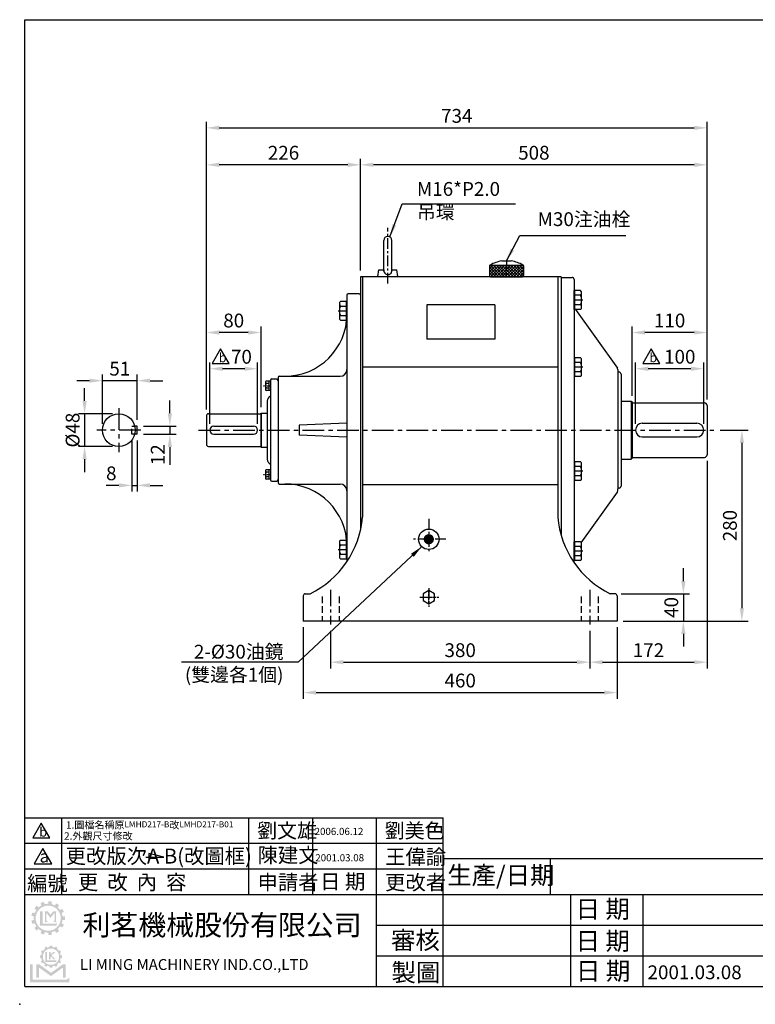
# Model space of a CAD drawing. Extents: x -162 to 1848, y -533 to 929.
# Drawn here: x -162 to 916, y -533 to 911 of the extents above; entities that cross this region are included whole.
import ezdxf

# ---------------------------------------------------------------- set-up
doc = ezdxf.new("R2010")
doc.units = 0
doc.header["$LTSCALE"] = 0.5
for name, pattern in [('CENTER', [50.8, 31.75, -6.35, 6.35, -6.35]), ('CENTER2', [1.125, 0.75, -0.125, 0.125, -0.125]), ('HIDDEN', [9.525, 6.35, -3.175])]:
    doc.linetypes.add(name, pattern=pattern)
doc.layers.get('DEFPOINTS').update_dxf_attribs({"linetype": 'CONTINUOUS'})
for name, color, linetype in [('BASE', 251, 'CONTINUOUS'), ('BORDER', 5, 'CONTINUOUS'), ('CENTER', 6, 'CENTER'), ('DIM', 3, 'CONTINUOUS'), ('dim1', 3, 'CONTINUOUS'), ('HACHURE', 1, 'CONTINUOUS'), ('HATCH', 1, 'CONTINUOUS'), ('HIDDEN', 4, 'HIDDEN'), ('MAIN', 7, 'CONTINUOUS')]:
    doc.layers.add(name, color=color, linetype=linetype)
doc.styles.add('CHINA', font='romanc.shx', dxfattribs={"bigfont": 'china.shx'})
doc.styles.add('CLARK', font='KAIU.TTF')
doc.styles.add('ROMANC', font='romanc')
doc.styles.add('ST', font='TXT')
doc.dimstyles.new('CHINA', dxfattribs={"dimscale": 7.5, "dimtxt": 2.7, "dimasz": 2.5, "dimexe": 1.2, "dimexo": 1.2, "dimgap": 1, "dimtad": 1, "dimdec": 4, "dimlfac": -1, "dimzin": 9, "dimdsep": 46, "dimtxsty": 'CHINA', "dimcen": 0, "dimclrd": 256, "dimclre": 256, "dimclrt": 256, "dimadec": 0, "dimazin": 0, "dimtfac": 1, "dimtdec": 4, "dimtmove": 0, "dimatfit": 3, "dimfxl": 0, "dimtolj": 1, "dimtzin": 9, "dimarcsym": 0})

# ---------------------------------------------------------------- blocks, each defined once
blk = doc.blocks.new('A$C045803D5')
at = {"layer": 'CENTER'}
blk.add_line((25, 24.5), (25, 0), dxfattribs=at)
at = {"layer": 'HATCH'}
for p, q in [((0, 2.9), (14.1, 17)), ((0, 7.1), (9.9, 17)), ((0, 11.4), (5.6, 17)), ((0, 15.6), (1.4, 17)), ((18.1, 0), (1.1, 17)), ((1.4, 0), (18.4, 17)), ((22.4, 0), (5.4, 17)), ((5.6, 0), (22.6, 17)), ((26.6, 0), (9.6, 17)), ((9.8, 0), (26.8, 17)), ((30.8, 0), (13.8, 17)), ((14.1, 0), (31.1, 17)), ((35.1, 0), (18.1, 17)), ((18.3, 0), (35.3, 17)), ((39.3, 0), (22.3, 17)), ((43.6, 0), (26.6, 17)), ((26.8, 0), (43.8, 17)), ((47.8, 0), (30.8, 17)), ((31.1, 0), (48.1, 17)), ((33.1, 10.5), (39.6, 17)), ((50, 2.1), (35.1, 17)), ((35.3, 0), (50, 14.7)), ((50, 6.3), (39.3, 17)), ((50, 10.5), (43.5, 17)), ((50, 14.8), (47.8, 17)), ((13.9, 0), (0, 13.9)), ((9.6, 0), (0, 9.6)), ((5.4, 0), (0, 5.4)), ((1.1, 0.1), (0.1, 1.1)), ((22.6, 0), (33, 10.4)), ((26.8, 0), (33, 6.2)), ((39.5, 0), (50, 10.5)), ((43.8, 0), (50, 6.2)), ((48, 0), (50, 2))]:
    blk.add_line(p, q, dxfattribs=at)
at = {"layer": 'MAIN'}
for p, q in [((0, 16), (0, 1.5)), ((1, 17), (49, 17)), ((18.1, 23), (31.9, 23)), ((50, 16), (50, 1.5)), ((1.5, 0), (48.5, 0))]:
    blk.add_line(p, q, dxfattribs=at)
for centre, radius, start, end in [((1, 16), 1, 90, 180), ((25, -24.8), 48.3, 98.2517, 120.1516), ((25, -24.8), 48.3, 59.8524, 81.7483), ((49, 16), 1, 0, 90), ((1.5, 1.5), 1.5, 180, 270), ((48.5, 1.5), 1.5, 270, 0)]:
    blk.add_arc(centre, radius, start, end, dxfattribs=at)
blk = doc.blocks.new('A$C339D15D2')
at = {"layer": 'CENTER'}
blk.add_line((13, 13.9), (0, 13.9), dxfattribs=at)
at = {"layer": 'MAIN'}
for p, q in [((0, 0), (0, 27.7)), ((9.5, 27.7), (0, 27.7)), ((1, 0), (1, 27.7)), ((11, 20.8), (1, 20.8)), ((11, 3.5), (11, 24.2)), ((9.5, 0), (0, 0)), ((11, 6.9), (1, 6.9))]:
    blk.add_line(p, q, dxfattribs=at)
for centre, radius, start, end in [((6.2, 24.2), 4.85, 314.3883, 45.6151), ((-7.1, 13.9), 18.1, 337.5193, 22.4807), ((6.2, 3.5), 4.85, 314.3849, 45.6117)]:
    blk.add_arc(centre, radius, start, end, dxfattribs=at)
blk = doc.blocks.new('A$C7D0E5914')
at = {"layer": 'CENTER', "linetype": 'CENTER2', "ltscale": 0.3}
blk.add_line((0, 6.9), (10.9, 6.9), dxfattribs=at)
at = {"layer": 'MAIN'}
for p, q in [((3.4, 12.1), (3.4, 1.7)), ((10.9, 13.9), (4.4, 13.9)), ((8.9, 10.4), (4.4, 10.4)), ((8.9, 3.5), (4.4, 3.5)), ((8.9, 0), (8.9, 13.9)), ((10.9, 0), (4.4, 0))]:
    blk.add_line(p, q, dxfattribs=at)
for centre, radius, start, end in [((5.5, 12.1), 2, 120.1723, 239.8277), ((10, 6.9), 6.52, 147.902, 212.098), ((5.5, 1.7), 2, 120.1728, 239.8272)]:
    blk.add_arc(centre, radius, start, end, dxfattribs=at)
blk = doc.blocks.new('A$C15501B5D')
at = {"layer": 'MAIN'}
blk.add_blockref('A$C7D0E5914', (0, 0), dxfattribs=at)
blk = doc.blocks.new('A$C262E5AF1')
at = {"layer": 'CENTER'}
blk.add_line((13, 13.9), (0, 13.9), dxfattribs=at)
at = {"layer": 'MAIN'}
for p, q in [((9.5, 27.7), (0, 27.7)), ((1, 0), (1, 27.7)), ((11, 20.8), (1, 20.8)), ((11, 3.5), (11, 24.2)), ((9.5, 0), (0, 0)), ((11, 6.9), (1, 6.9))]:
    blk.add_line(p, q, dxfattribs=at)
for centre, radius, start, end in [((6.2, 24.2), 4.85, 314.3883, 45.6151), ((-7.1, 13.9), 18.1, 337.5193, 22.4807), ((6.2, 3.5), 4.85, 314.3849, 45.6117)]:
    blk.add_arc(centre, radius, start, end, dxfattribs=at)
blk = doc.blocks.new('A$C41A54FB4')
at = {"layer": 'CENTER', "linetype": 'CENTER2', "ltscale": 0.3}
for p, q in [((10.9, 0), (10.9, 21.8)), ((0, 10.9), (21.8, 10.9))]:
    blk.add_line(p, q, dxfattribs=at)
at = {"layer": 'HACHURE'}
for start, end in [(142.3454, 157.6546), (82.3454, 97.6546), (22.3454, 37.6546), (202.3454, 217.6546), (262.3454, 277.6546), (322.3454, 337.6546)]:
    blk.add_arc((10.9, 10.9), 9.19, start, end, dxfattribs=at)
at = {"layer": 'MAIN'}
blk.add_lwpolyline([(10.9, 20.7), (2.4, 15.8), (2.4, 6), (10.9, 1.1), (19.4, 6), (19.4, 15.8)], close=True, dxfattribs=at)
blk = doc.blocks.new('*D7')
at = {"layer": 'DEFPOINTS', "color": 0}
for p in [(293.6, 23.6), (673.6, 23.6), (673.6, -31.6)]:
    blk.add_point(p, dxfattribs=at)
at = {"layer": 'DIM', "lineweight": -2}
for p, q in [((293.6, 14.6), (293.6, -40.6)), ((673.6, 14.6), (673.6, -40.6)), ((312.3, -31.6), (654.8, -31.6))]:
    blk.add_line(p, q, dxfattribs=at)
at = {"layer": 'DIM'}
for points in [[(312.3, -28.5), (312.3, -34.7), (293.6, -31.6)], [(654.8, -28.5), (654.8, -34.7), (673.6, -31.6)]]:
    blk.add_solid(points, dxfattribs=at)
at = {"layer": 'DIM', "insert": (483.6, -14), "char_height": 20.25, "attachment_point": 5, "style": 'CHINA'}
blk.add_mtext('\\A1;380', dxfattribs=at)
blk = doc.blocks.new('*D8')
at = {"layer": 'DEFPOINTS', "color": 0}
for p in [(253.6, 28.7), (713.6, 28.7), (713.6, -76.1)]:
    blk.add_point(p, dxfattribs=at)
at = {"layer": 'DIM', "lineweight": -2}
for p, q in [((253.6, 19.7), (253.6, -85.1)), ((713.6, 19.7), (713.6, -85.1)), ((272.3, -76.1), (694.8, -76.1))]:
    blk.add_line(p, q, dxfattribs=at)
at = {"layer": 'DIM'}
for points in [[(272.3, -73), (272.3, -79.2), (253.6, -76.1)], [(694.8, -73), (694.8, -79.2), (713.6, -76.1)]]:
    blk.add_solid(points, dxfattribs=at)
at = {"layer": 'DIM', "insert": (483.6, -58.5), "char_height": 20.25, "attachment_point": 5, "style": 'CHINA'}
blk.add_mtext('\\A1;460', dxfattribs=at)
blk = doc.blocks.new('*D9')
at = {"layer": 'DEFPOINTS', "color": 0}
for p in [(845.6, 272.7), (673.6, 23.6), (845.6, -31.6)]:
    blk.add_point(p, dxfattribs=at)
at = {"layer": 'DIM', "lineweight": -2}
for p, q in [((845.6, 263.7), (845.6, -40.6)), ((673.6, 14.6), (673.6, -40.6)), ((692.3, -31.6), (826.8, -31.6))]:
    blk.add_line(p, q, dxfattribs=at)
at = {"layer": 'DIM'}
for points in [[(692.3, -28.5), (692.3, -34.7), (673.6, -31.6)], [(826.8, -28.5), (826.8, -34.7), (845.6, -31.6)]]:
    blk.add_solid(points, dxfattribs=at)
at = {"layer": 'DIM', "insert": (759.6, -14), "char_height": 20.25, "attachment_point": 5, "style": 'CHINA'}
blk.add_mtext('\\A1;172', dxfattribs=at)
blk = doc.blocks.new('*D10')
at = {"layer": 'DEFPOINTS', "color": 0}
for p in [(855.5, 308.7), (713.6, 28.7), (896.6, 28.7)]:
    blk.add_point(p, dxfattribs=at)
at = {"layer": 'DIM', "lineweight": -2}
for p, q in [((864.5, 308.7), (905.6, 308.7)), ((896.6, 289.9), (896.6, 47.4)), ((722.6, 28.7), (905.6, 28.7))]:
    blk.add_line(p, q, dxfattribs=at)
at = {"layer": 'DIM'}
for points in [[(893.5, 289.9), (899.7, 289.9), (896.6, 308.7)], [(893.5, 47.4), (899.7, 47.4), (896.6, 28.7)]]:
    blk.add_solid(points, dxfattribs=at)
at = {"layer": 'DIM', "insert": (879, 168.7), "char_height": 20.25, "attachment_point": 5, "rotation": 90, "style": 'CHINA'}
blk.add_mtext('\\A1;280', dxfattribs=at)
blk = doc.blocks.new('*D11')
at = {"layer": 'DEFPOINTS', "color": 0}
for p in [(710.6, 68.7), (713.6, 28.7), (810.8, 28.7)]:
    blk.add_point(p, dxfattribs=at)
at = {"layer": 'DIM', "lineweight": -2}
for p, q in [((810.8, 87.4), (810.8, 106.2)), ((719.6, 68.7), (819.8, 68.7)), ((810.8, 68.7), (810.8, 28.7)), ((722.6, 28.7), (819.8, 28.7)), ((810.8, 9.9), (810.8, -8.8))]:
    blk.add_line(p, q, dxfattribs=at)
at = {"layer": 'DIM'}
for points in [[(807.6, 87.4), (813.9, 87.4), (810.8, 68.7)], [(807.6, 9.9), (813.9, 9.9), (810.8, 28.7)]]:
    blk.add_solid(points, dxfattribs=at)
at = {"layer": 'DIM', "insert": (793.1, 48.7), "char_height": 20.25, "attachment_point": 5, "rotation": 90, "style": 'CHINA'}
blk.add_mtext('\\A1;40', dxfattribs=at)
blk = doc.blocks.new('*D12')
at = {"layer": 'DEFPOINTS', "color": 0}
for p in [(740.6, 398.7), (740.6, 308.7), (840.6, 308.7)]:
    blk.add_point(p, dxfattribs=at)
at = {"layer": 'DIM', "lineweight": -2}
for p, q in [((740.6, 317.7), (740.6, 407.7)), ((840.6, 317.7), (840.6, 407.7)), ((821.8, 398.7), (759.3, 398.7))]:
    blk.add_line(p, q, dxfattribs=at)
at = {"layer": 'DIM'}
for points in [[(759.3, 401.8), (759.3, 395.6), (740.6, 398.7)], [(821.8, 401.8), (821.8, 395.6), (840.6, 398.7)]]:
    blk.add_solid(points, dxfattribs=at)
at = {"layer": 'DIM', "insert": (805.5, 416.3), "char_height": 20.25, "attachment_point": 5, "style": 'CHINA'}
blk.add_mtext('\\A1;100', dxfattribs=at)
blk = doc.blocks.new('*D13')
at = {"layer": 'DEFPOINTS', "color": 0}
for p in [(735.6, 451.8), (735.6, 350), (845.6, 344.7)]:
    blk.add_point(p, dxfattribs=at)
at = {"layer": 'DIM', "lineweight": -2}
for p, q in [((735.6, 359), (735.6, 460.8)), ((826.8, 451.8), (754.3, 451.8)), ((845.6, 353.7), (845.6, 460.8))]:
    blk.add_line(p, q, dxfattribs=at)
at = {"layer": 'DIM'}
for points in [[(754.3, 454.9), (754.3, 448.7), (735.6, 451.8)], [(826.8, 454.9), (826.8, 448.7), (845.6, 451.8)]]:
    blk.add_solid(points, dxfattribs=at)
at = {"layer": 'DIM', "insert": (790.6, 469.4), "char_height": 20.25, "attachment_point": 5, "style": 'CHINA'}
blk.add_mtext('\\A1;110', dxfattribs=at)
blk = doc.blocks.new('*D14')
at = {"layer": 'DEFPOINTS', "color": 0}
for p in [(337.6, 697.7), (337.6, 533.7), (845.6, 344.7)]:
    blk.add_point(p, dxfattribs=at)
at = {"layer": 'DIM', "lineweight": -2}
for p, q in [((337.6, 542.7), (337.6, 706.7)), ((826.8, 697.7), (356.3, 697.7)), ((845.6, 353.7), (845.6, 706.7))]:
    blk.add_line(p, q, dxfattribs=at)
at = {"layer": 'DIM'}
for points in [[(356.3, 700.9), (356.3, 694.6), (337.6, 697.7)], [(826.8, 700.9), (826.8, 694.6), (845.6, 697.7)]]:
    blk.add_solid(points, dxfattribs=at)
at = {"layer": 'DIM', "insert": (591.6, 715.4), "char_height": 20.25, "attachment_point": 5, "style": 'CHINA'}
blk.add_mtext('\\A1;508', dxfattribs=at)
blk = doc.blocks.new('*D15')
at = {"layer": 'DEFPOINTS', "color": 0}
for p in [(111.6, 697.7), (337.6, 533.7), (111.6, 329.7)]:
    blk.add_point(p, dxfattribs=at)
at = {"layer": 'DIM', "lineweight": -2}
for p, q in [((111.6, 338.7), (111.6, 706.7)), ((318.8, 697.7), (130.3, 697.7)), ((337.6, 542.7), (337.6, 706.7))]:
    blk.add_line(p, q, dxfattribs=at)
at = {"layer": 'DIM'}
for points in [[(130.3, 700.9), (130.3, 694.6), (111.6, 697.7)], [(318.8, 700.9), (318.8, 694.6), (337.6, 697.7)]]:
    blk.add_solid(points, dxfattribs=at)
at = {"layer": 'DIM', "insert": (224.6, 715.4), "char_height": 20.25, "attachment_point": 5, "style": 'CHINA'}
blk.add_mtext('\\A1;226', dxfattribs=at)
blk = doc.blocks.new('*D16')
at = {"layer": 'DEFPOINTS', "color": 0}
for p in [(845.6, 751.9), (845.6, 344.7), (111.6, 329.7)]:
    blk.add_point(p, dxfattribs=at)
at = {"layer": 'DIM', "lineweight": -2}
for p, q in [((111.6, 338.7), (111.6, 760.9)), ((130.3, 751.9), (826.8, 751.9)), ((845.6, 353.7), (845.6, 760.9))]:
    blk.add_line(p, q, dxfattribs=at)
at = {"layer": 'DIM'}
for points in [[(130.3, 755), (130.3, 748.8), (111.6, 751.9)], [(826.8, 755), (826.8, 748.8), (845.6, 751.9)]]:
    blk.add_solid(points, dxfattribs=at)
at = {"layer": 'DIM', "insert": (478.6, 769.5), "char_height": 20.25, "attachment_point": 5, "style": 'CHINA'}
blk.add_mtext('\\A1;734', dxfattribs=at)
blk = doc.blocks.new('*D17')
at = {"layer": 'DEFPOINTS', "color": 0}
for p in [(-16.9, 332.7), (-67, 284.7), (-16.9, 284.7)]:
    blk.add_point(p, dxfattribs=at)
at = {"layer": 'DIM', "lineweight": -2}
for p, q in [((-67, 351.4), (-67, 370.2)), ((-25.9, 332.7), (-76, 332.7)), ((-67, 332.7), (-67, 284.7)), ((-25.9, 284.7), (-76, 284.7)), ((-67, 265.9), (-67, 247.2))]:
    blk.add_line(p, q, dxfattribs=at)
at = {"layer": 'DIM'}
for points in [[(-70.1, 351.4), (-63.9, 351.4), (-67, 332.7)], [(-70.1, 265.9), (-63.9, 265.9), (-67, 284.7)]]:
    blk.add_solid(points, dxfattribs=at)
at = {"layer": 'DIM', "insert": (-84.6, 308.7), "char_height": 20.25, "attachment_point": 5, "rotation": 90, "style": 'CHINA'}
blk.add_mtext('\\A1;%%c48', dxfattribs=at)
blk = doc.blocks.new('*D18')
at = {"layer": 'DEFPOINTS', "color": 0}
for p in [(2.1, 302.7), (10.1, 302.7), (10.1, 227.7)]:
    blk.add_point(p, dxfattribs=at)
at = {"layer": 'DIM', "lineweight": -2}
for p, q in [((2.1, 293.7), (2.1, 218.7)), ((10.1, 293.7), (10.1, 218.7)), ((-16.6, 227.7), (-35.4, 227.7)), ((2.1, 227.7), (10.1, 227.7)), ((28.9, 227.7), (47.6, 227.7))]:
    blk.add_line(p, q, dxfattribs=at)
at = {"layer": 'DIM'}
for points in [[(-16.6, 230.8), (-16.6, 224.6), (2.1, 227.7)], [(28.9, 230.8), (28.9, 224.6), (10.1, 227.7)]]:
    blk.add_solid(points, dxfattribs=at)
at = {"layer": 'DIM', "insert": (-27.9, 245.3), "char_height": 20.25, "attachment_point": 5, "style": 'CHINA'}
blk.add_mtext('\\A1;8', dxfattribs=at)
blk = doc.blocks.new('*D19')
at = {"layer": 'DEFPOINTS', "color": 0}
for p in [(-40.9, 381.2), (-40.9, 308.7), (10.1, 314.7)]:
    blk.add_point(p, dxfattribs=at)
at = {"layer": 'DIM', "lineweight": -2}
for p, q in [((-40.9, 317.7), (-40.9, 390.2)), ((10.1, 323.7), (10.1, 390.2)), ((-59.6, 381.2), (-78.4, 381.2)), ((10.1, 381.2), (-40.9, 381.2)), ((28.9, 381.2), (47.6, 381.2))]:
    blk.add_line(p, q, dxfattribs=at)
at = {"layer": 'DIM'}
for points in [[(-59.6, 384.3), (-59.6, 378.1), (-40.9, 381.2)], [(28.9, 384.3), (28.9, 378.1), (10.1, 381.2)]]:
    blk.add_solid(points, dxfattribs=at)
at = {"layer": 'DIM', "insert": (-15.4, 398.8), "char_height": 20.25, "attachment_point": 5, "style": 'CHINA'}
blk.add_mtext('\\A1;51', dxfattribs=at)
blk = doc.blocks.new('*D20')
at = {"layer": 'DEFPOINTS', "color": 0}
for p in [(10.1, 314.7), (10.1, 302.7), (58, 302.7)]:
    blk.add_point(p, dxfattribs=at)
at = {"layer": 'DIM', "lineweight": -2}
for p, q in [((58, 333.4), (58, 352.2)), ((19.1, 314.7), (67, 314.7)), ((58, 314.7), (58, 302.7)), ((19.1, 302.7), (67, 302.7)), ((58, 283.9), (58, 265.2))]:
    blk.add_line(p, q, dxfattribs=at)
at = {"layer": 'DIM'}
for points in [[(54.8, 333.4), (61.1, 333.4), (58, 314.7)], [(54.8, 283.9), (61.1, 283.9), (58, 302.7)]]:
    blk.add_solid(points, dxfattribs=at)
at = {"layer": 'DIM', "insert": (40.3, 272.7), "char_height": 20.25, "attachment_point": 5, "rotation": 90, "style": 'CHINA'}
blk.add_mtext('\\A1;12', dxfattribs=at)
blk = doc.blocks.new('3-01')
at = {"layer": 'DIM'}
for p, q in [((0, 3), (-1.73, 0)), ((1.73, 0), (0, 3)), ((-1.73, 0), (1.73, 0))]:
    blk.add_line(p, q, dxfattribs=at)
at = {"layer": 'DIM', "style": 'ST'}
blk.add_text('a ', height=2.4, dxfattribs=at).set_placement((-0.65, 0.26))
blk = doc.blocks.new('*D29')
at = {"layer": 'DEFPOINTS', "color": 0}
for p in [(116.6, 398.7), (116.6, 308.7), (186.6, 308.7)]:
    blk.add_point(p, dxfattribs=at)
at = {"layer": 'DIM', "lineweight": -2}
for p, q in [((116.6, 317.7), (116.6, 407.7)), ((186.6, 317.7), (186.6, 407.7)), ((167.8, 398.7), (135.3, 398.7))]:
    blk.add_line(p, q, dxfattribs=at)
at = {"layer": 'DIM'}
for points in [[(135.3, 401.8), (135.3, 395.6), (116.6, 398.7)], [(167.8, 401.8), (167.8, 395.6), (186.6, 398.7)]]:
    blk.add_solid(points, dxfattribs=at)
at = {"layer": 'DIM', "insert": (162.9, 416.3), "char_height": 20.25, "attachment_point": 5, "style": 'CHINA'}
blk.add_mtext('\\A1;70', dxfattribs=at)
blk = doc.blocks.new('*D30')
at = {"layer": 'DEFPOINTS', "color": 0}
for p in [(111.6, 451.8), (191.6, 333.2), (111.6, 329.7)]:
    blk.add_point(p, dxfattribs=at)
at = {"layer": 'DIM', "lineweight": -2}
for p, q in [((111.6, 338.7), (111.6, 460.8)), ((172.8, 451.8), (130.3, 451.8)), ((191.6, 342.2), (191.6, 460.8))]:
    blk.add_line(p, q, dxfattribs=at)
at = {"layer": 'DIM'}
for points in [[(130.3, 454.9), (130.3, 448.7), (111.6, 451.8)], [(172.8, 454.9), (172.8, 448.7), (191.6, 451.8)]]:
    blk.add_solid(points, dxfattribs=at)
at = {"layer": 'DIM', "insert": (151.6, 469.4), "char_height": 20.25, "attachment_point": 5, "style": 'CHINA'}
blk.add_mtext('\\A1;80', dxfattribs=at)
blk = doc.blocks.new('A$C0EAF7028')
at = {"layer": 'CENTER'}
blk.add_line((14.5, 0), (14.5, 81.7), dxfattribs=at)
at = {"layer": 'MAIN'}
for p, q in [((8.5, 18.3), (8.5, 63.2)), ((20.5, 18.3), (20.5, 63.2)), ((0, 10.2), (1.5, 20.2)), ((1.5, 20.2), (8.5, 20.2)), ((20.5, 20.2), (27.5, 20.2)), ((29, 10.2), (27.5, 20.2)), ((0, 10.2), (29, 10.2))]:
    blk.add_line(p, q, dxfattribs=at)
for centre, radius, start, end in [((14.5, 63.2), 6, 0, 180), ((14.5, 19.2), 6.07, 171.2026, 8.7974)]:
    blk.add_arc(centre, radius, start, end, dxfattribs=at)
blk = doc.blocks.new('new block')
at = {"layer": 'DIM'}
for p, q in [((4.52, 5.23), (2.03, 0.91)), ((7.02, 0.91), (4.52, 5.23)), ((2.03, 0.91), (7.02, 0.91))]:
    blk.add_line(p, q, dxfattribs=at)
at = {"layer": 'DIM', "style": 'ST'}
blk.add_text('b', height=2.7, dxfattribs=at).set_placement((3.97, 1.28))
blk = doc.blocks.new('修改記號-b')
at = {"layer": 'MAIN'}
blk.add_blockref('new block', (-4.52, -0.91), dxfattribs=at)

msp = doc.modelspace()

# ---------------------------------------------------------------- hatches: boundary and pattern name
at = {"layer": 'HACHURE'}
h = msp.add_hatch(color=256, dxfattribs=at)
h.paths.add_polyline_path([(-95.78902, -409.49882, 0.0516076725), (-95.78902, -404.40324), (-99.46635, -404.40324, 0.0603690131), (-100.68102, -399.47515), (-97.4249, -397.7662, 0.0516076725), (-99.79294, -393.25429), (-103.04905, -394.96323, 0.0603690131), (-106.41479, -391.1641), (-104.32582, -388.13772, 0.0516076725), (-108.51941, -385.2431), (-110.60837, -388.26948, 0.0603690131), (-115.35412, -386.46966), (-114.91087, -382.81913, 0.0516076725), (-119.9693, -382.20493), (-120.41255, -385.85545, 0.0603690131), (-125.45112, -386.46725), (-126.75513, -383.02888, 0.0516076725), (-131.51958, -384.8358), (-130.21558, -388.27417, 0.0603690131), (-134.3927, -391.15742), (-137.14522, -388.7189, 0.0516076725), (-140.52422, -392.533), (-137.7717, -394.97152, 0.0603690131), (-140.13044, -399.46573), (-143.70091, -398.58568, 0.0516076725), (-144.92037, -403.5332), (-141.34989, -404.41324, 0.0603690131), (-141.34989, -409.48882), (-144.92037, -410.36887, 0.0516076725), (-143.70091, -415.31638), (-140.13044, -414.43634, 0.0603690131), (-137.7717, -418.93054), (-140.52422, -421.36906, 0.0516076725), (-137.14522, -425.18316), (-134.3927, -422.74464, 0.0603690131), (-130.21558, -425.6279), (-131.51958, -429.06627, 0.0516076725), (-126.75513, -430.87318), (-125.45112, -427.43482, 0.0603690131), (-120.41255, -428.04661), (-119.9693, -431.69713, 0.0516076725), (-114.91087, -431.08293), (-115.35412, -427.43241, 0.0603690131), (-110.60837, -425.63258), (-108.51941, -428.65897, 0.0516076725), (-104.32582, -425.76435), (-106.41479, -422.73796, 0.0603690131), (-103.04905, -418.93883), (-99.79294, -420.64777, 0.0516076725), (-97.4249, -416.13586), (-100.68102, -414.42692, 0.0603690131), (-99.46635, -409.49882)])
h.paths.add_polyline_path([(-138.83997, -406.95103, -1), (-101.97505, -406.95103, -1)], flags=16)
h.paths.add_polyline_path([(-109.01965, -410.85719), (-108.05945, -412.35424), (-113.05252, -412.35424), (-110.94007, -410.62687), (-110.94007, -398.95755), (-116.97017, -406.78828), (-122.88505, -399.18786), (-122.88505, -410.58849), (-120.69578, -412.39263), (-125.84249, -412.39263), (-124.9207, -410.85719), (-124.9207, -397.84435), (-125.91931, -396.88471), (-121.11827, -396.88471), (-116.97017, -401.75972), (-112.74526, -396.84632), (-108.09785, -396.84632), (-109.01965, -397.84435)], flags=0)
h.paths.add_polyline_path([(-107.9353, -413.4616), (-107.9353, -417.89145), (-131.67342, -417.89145), (-133.15089, -416.21795), (-132.26441, -415.82419), (-132.26441, -397.80947), (-133.30965, -396.82506), (-127.43798, -396.82506), (-128.71847, -397.90791), (-128.71847, -414.93822), (-109.41277, -414.93822)], flags=0)
h = msp.add_hatch(color=256, dxfattribs=at)
edge = h.paths.add_edge_path(flags=16)
edge.add_arc((-116.28002, -463.4173), 11.93732, 0, 360)
h.paths.add_polyline_path([(-89.63175, -501.05293), (-89.63175, -494.07775), (-93.41, -497.33819), (-143.25431, -497.33819), (-143.25431, -474.62936), (-147.19776, -474.62936), (-147.19776, -501.05293)])
edge = h.paths.add_edge_path()
edge.add_arc((-116.28002, -463.4173), 14.32479, 37.21858597, 52.78141403)
edge.add_line((-107.61557, -452.00999), (-106.65386, -450.34426))
edge.add_arc((-116.28002, -463.4173), 16.23476, 53.63440881, 66.36559119)
edge.add_line((-109.77152, -448.54428), (-110.73323, -450.21001))
edge.add_arc((-116.28002, -463.4173), 14.32479, 67.21858597, 82.78141403)
edge.add_line((-114.48004, -449.20605), (-114.48004, -447.28264))
edge.add_arc((-116.28002, -463.4173), 16.23476, 83.63440881, 96.36559119)
edge.add_line((-118.08001, -447.28264), (-118.08001, -449.20605))
edge.add_arc((-116.28002, -463.4173), 14.32479, 97.21858597, 112.78141403)
edge.add_line((-121.82682, -450.21001), (-122.78853, -448.54428))
edge.add_arc((-116.28002, -463.4173), 16.23476, 113.63440881, 126.36559119)
edge.add_line((-125.90619, -450.34426), (-124.94448, -452.00999))
edge.add_arc((-116.28002, -463.4173), 14.32479, 127.21858597, 142.78141403)
edge.add_line((-127.68734, -454.75285), (-129.35306, -453.79114))
edge.add_arc((-116.28002, -463.4173), 16.23476, 143.63440881, 156.36559119)
edge.add_line((-131.15305, -456.9088), (-129.48732, -457.87051))
edge.add_arc((-116.28002, -463.4173), 14.32479, 157.21858597, 172.78141403)
edge.add_line((-130.49127, -461.61732), (-132.41469, -461.61732))
edge.add_arc((-116.28002, -463.4173), 16.23476, 173.63440881, 186.36559119)
edge.add_line((-132.41469, -465.21728), (-130.49127, -465.21728))
edge.add_arc((-116.28002, -463.4173), 14.32479, 187.21858597, 202.78141403)
edge.add_line((-129.48732, -468.9641), (-131.15305, -469.92581))
edge.add_arc((-116.28002, -463.4173), 16.23476, 203.63440881, 216.36559119)
edge.add_line((-129.35306, -473.04347), (-127.68734, -472.08176))
edge.add_arc((-116.28002, -463.4173), 14.32479, 217.21858597, 232.78141403)
edge.add_line((-124.94448, -474.82461), (-125.90619, -476.49034))
edge.add_arc((-116.28002, -463.4173), 16.23476, 233.63440881, 246.36559119)
edge.add_line((-122.78853, -478.29033), (-121.82682, -476.6246))
edge.add_arc((-116.28002, -463.4173), 14.32479, 247.21858597, 262.78141403)
edge.add_line((-118.08001, -477.62855), (-118.08001, -479.55197))
edge.add_arc((-116.28002, -463.4173), 16.23476, 263.63440881, 276.36559119)
edge.add_line((-114.48004, -479.55197), (-114.48004, -477.62855))
edge.add_arc((-116.28002, -463.4173), 14.32479, 277.21858597, 292.78141403)
edge.add_line((-110.73323, -476.6246), (-109.77152, -478.29033))
edge.add_arc((-116.28002, -463.4173), 16.23476, 293.63440881, 306.36559119)
edge.add_line((-106.65386, -476.49034), (-107.61557, -474.82461))
edge.add_arc((-116.28002, -463.4173), 14.32479, 307.21858597, 322.78141403)
edge.add_line((-104.87271, -472.08176), (-103.20698, -473.04347))
edge.add_arc((-116.28002, -463.4173), 16.23476, 323.63440881, 336.36559119)
edge.add_line((-101.407, -469.92581), (-103.07273, -468.9641))
edge.add_arc((-116.28002, -463.4173), 14.32479, 337.21858597, 352.78141403)
edge.add_line((-102.06878, -465.21728), (-100.14536, -465.21728))
edge.add_arc((-116.28002, -463.4173), 16.23476, 353.63440881, 366.36559119)
edge.add_line((-100.14536, -461.61732), (-102.06878, -461.61732))
edge.add_arc((-116.28002, -463.4173), 14.32479, 7.21858597, 22.78141403)
edge.add_line((-103.07273, -457.87051), (-101.407, -456.9088))
edge.add_arc((-116.28002, -463.4173), 16.23476, 23.63440881, 36.36559119)
edge.add_line((-103.20698, -453.79114), (-104.87271, -454.75285))
h.paths.add_polyline_path([(-98.57101, -479.17761), (-116.28002, -491.94023), (-133.98904, -479.17761), (-133.98904, -494.21844), (-137.92471, -494.21844), (-137.92471, -474.62936), (-133.62968, -474.62936), (-116.28002, -487.13301), (-98.93037, -474.62936), (-94.63534, -474.62936), (-94.63534, -494.21844), (-98.57101, -494.21844)])
h.paths.add_polyline_path([(-119.25514, -456.38241), (-119.25514, -467.19065), (-116.93893, -467.19065), (-116.93893, -462.5966), (-112.32508, -467.19065), (-109.78141, -467.19065), (-115.70878, -461.49688), (-109.61361, -456.38241), (-112.72425, -456.38241), (-116.93893, -459.87702), (-116.93893, -456.38241)], flags=0)
h.paths.add_polyline_path([(-108.55897, -471.16857), (-108.55897, -468.88138), (-122.13594, -468.88138), (-122.13594, -456.38241), (-124.43324, -456.38241), (-124.43324, -471.16857)], flags=0)

# ---------------------------------------------------------------- linework, layer by layer
at = {"layer": 'BORDER'}
for p, q in [((-154.65926, 910.50919), (1787.84074, 910.50919)), ((-154.65926, -506.99081), (-154.65926, 910.50919)), ((-153.44659, -371.99081), (1789.05341, -371.99081)), ((-154.65926, -506.99081), (1787.84074, -506.99081))]:
    msp.add_line(p, q, dxfattribs=at)
at = {"layer": 'CENTER', "ltscale": 2}
for p, q in [((-16.86084, 340.96196), (-16.86084, 276.41115)), ((15.41456, 308.68655), (-49.13624, 308.68655)), ((100.20067, 308.68655), (855.50202, 308.68655))]:
    msp.add_line(p, q, dxfattribs=at)
at = {"layer": 'CENTER'}
for p, q in [((437.56776, 178.68655), (437.56776, 128.06283)), ((462.56776, 148.68655), (412.56776, 148.68655)), ((437.56776, 76.7405), (437.56776, 49.66354)), ((424.24977, 63.68655), (452.32987, 63.68655))]:
    msp.add_line(p, q, dxfattribs=at)
at = {"layer": 'CENTER', "ltscale": 1.5}
for p, q in [((293.56776, 74.45488), (293.56776, 23.63693)), ((673.56776, 74.45488), (673.56776, 23.63693))]:
    msp.add_line(p, q, dxfattribs=at)
at = {"layer": 'DIM'}
for p, q in [((57.95614, 265.18655), (57.95614, 257.58155)), ((-100.40533, -371.99081), (-100.40533, -259.76193)), ((173.93192, -371.99081), (173.93192, -259.76193)), ((267.45598, -371.99081), (267.45598, -259.76193)), ((360.98004, -371.99081), (360.98004, -259.76193)), ((-153.44659, -297.17156), (458.48023, -297.17156)), ((22.94225, -317.39305), (48.95716, -317.39305)), ((48.95716, -317.39305), (26.9322, -312.20094)), ((26.9322, -312.20094), (26.9322, -320.63933)), ((-153.44659, -334.58118), (458.48023, -334.58118)), ((360.98023, -506.99081), (360.98023, -371.99081)), ((360.98023, -506.99081), (360.98023, -371.99081)), ((458.48023, -506.99081), (458.48023, -371.99081)), ((645.98023, -506.99081), (645.98023, -371.99081)), ((751.86857, -506.99081), (751.86857, -371.99081)), ((360.98023, -416.99081), (1789.05341, -416.99081)), ((360.98023, -461.99081), (1485.98023, -461.99081))]:
    msp.add_line(p, q, dxfattribs=at)
at = {"layer": 'dim1', "const_width": 7.5}
msp.add_lwpolyline([(433.81776, 148.68655, 1), (441.31776, 148.68655, 1)], format="xyb", close=True, dxfattribs=at)
at = {"layer": 'HIDDEN', "ltscale": 2.5}
for p, q in [((2.13916, 302.68655), (2.13916, 314.68655)), ((2.13916, 314.68655), (6.37706, 314.68655)), ((6.37706, 302.68655), (2.13916, 302.68655))]:
    msp.add_line(p, q, dxfattribs=at)
at = {"layer": 'HIDDEN', "ltscale": 3}
for p, q in [((281.06776, 64.68655), (281.06776, 28.68655)), ((306.06776, 64.68655), (306.06776, 28.68655)), ((661.06776, 64.68655), (661.06776, 28.68655)), ((686.06776, 64.68655), (686.06776, 28.68655))]:
    msp.add_line(p, q, dxfattribs=at)
at = {"layer": 'MAIN'}
for p, q in [((631.56776, 533.68655), (337.56776, 533.68655)), ((337.56776, 533.68655), (337.56776, 458.68655)), ((340.56776, 533.68655), (340.56776, 181.25149)), ((626.56776, 533.68655), (626.56776, 181.25149)), ((631.56776, 533.68655), (631.56776, 488.68655)), ((631.56776, 531.68655), (631.56776, 156.08003)), ((632.56776, 532.68655), (647.56776, 532.68655)), ((650.56776, 529.68655), (650.56776, 490.28308)), ((317.56776, 506.68655), (317.56776, 308.68655)), ((335.56776, 508.68655), (319.56776, 508.68655)), ((337.56776, 506.68655), (337.56776, 163.79437)), ((434.56776, 492.22579), (434.56776, 442.22579)), ((534.56776, 492.22579), (434.56776, 492.22579)), ((534.56776, 492.22579), (534.56776, 442.22579)), ((650.56776, 490.28308), (650.56776, 127.09003)), ((652.78146, 485.57354), (714.01263, 399.46721)), ((534.56776, 442.22579), (434.56776, 442.22579)), ((626.56776, 401.22579), (340.56776, 401.22579)), ((714.56776, 397.72864), (714.56776, 394.68655)), ((714.56776, 394.68655), (714.56776, 222.68655)), ((716.56776, 393.68655), (715.56776, 393.68655)), ((719.56776, 390.68655), (719.56776, 308.68655)), ((205.56776, 381.68655), (205.56776, 358.68655)), ((207.56776, 383.68655), (214.56776, 383.68655)), ((216.56776, 385.68655), (216.56776, 308.68655)), ((218.56776, 387.68655), (307.56776, 387.68655)), ((200.56776, 351.18655), (200.56776, 308.68655)), ((205.56776, 358.68655), (205.56776, 258.68655)), ((719.56776, 351.08655), (734.06776, 351.08655)), ((734.06776, 351.08655), (735.56776, 350.03624)), ((735.56776, 350.03624), (735.56776, 267.33687)), ((735.56776, 348.68655), (841.56776, 348.68655)), ((114.56776, 332.68655), (191.56776, 332.68655)), ((192.06776, 333.58655), (191.56776, 333.23645)), ((191.56776, 333.23645), (191.56776, 284.13666)), ((192.06776, 333.58655), (200.56776, 333.58655)), ((845.56776, 344.68655), (845.56776, 272.68655)), ((111.56776, 329.68655), (111.56776, 287.68655)), ((317.56776, 318.92886), (247.56776, 316.18655)), ((750.56776, 318.68655), (830.56776, 318.68655)), ((10.13916, 314.68655), (6.37706, 314.68655)), ((10.13916, 302.68655), (10.13916, 314.68655)), ((122.56776, 314.68655), (180.56776, 314.68655)), ((200.56776, 308.68655), (200.56776, 266.18655)), ((216.56776, 308.68655), (216.56776, 235.68655)), ((247.56776, 316.18655), (247.56776, 301.18655)), ((317.56776, 308.68655), (317.56776, 116.05809)), ((719.56776, 308.68655), (719.56776, 226.68655)), ((10.13916, 302.68655), (6.37706, 302.68655)), ((122.56776, 302.68655), (180.56776, 302.68655)), ((317.56776, 298.44425), (247.56776, 301.18655)), ((750.56776, 298.68655), (830.56776, 298.68655)), ((114.56776, 284.68655), (191.56776, 284.68655)), ((192.06776, 283.78655), (191.56776, 284.13666)), ((192.06776, 283.78655), (200.56776, 283.78655)), ((719.56776, 266.28655), (734.06776, 266.28655)), ((734.06776, 266.28655), (735.56776, 267.33687)), ((735.56776, 268.68655), (841.56776, 268.68655)), ((205.56776, 258.68655), (205.56776, 235.68655)), ((216.56776, 253.74456), (216.56776, 231.68655)), ((207.56776, 233.68655), (214.56776, 233.68655)), ((218.56776, 229.68655), (307.56776, 229.68655)), ((626.56776, 228.67877), (340.56776, 228.67877)), ((661.17098, 143.59733), (714.01263, 217.9059)), ((714.56776, 219.64447), (714.56776, 222.68655)), ((716.56776, 223.68655), (715.56776, 223.68655)), ((650.56776, 114.50389), (650.56776, 127.09003)), ((650.56776, 114.50389), (650.56776, 122.54296)), ((253.56776, 65.68655), (253.56776, 28.68655)), ((256.56776, 68.68655), (263.56776, 68.68655)), ((710.56776, 68.68655), (703.56776, 68.68655)), ((710.56776, 68.68655), (703.56776, 68.68655)), ((713.56776, 65.68655), (713.56776, 28.68655)), ((713.56776, 65.68655), (713.56776, 28.68655)), ((713.56776, 28.68655), (253.56776, 28.68655)), ((713.56776, 28.68655), (253.56776, 28.68655)), ((-153.44659, -259.76193), (458.48023, -259.76193)), ((458.48023, -371.99081), (458.48023, -259.76193)), ((458.48023, -319.49081), (930.98023, -319.49081)), ((616.1462, -371.99081), (616.1462, -319.49081))]:
    msp.add_line(p, q, dxfattribs=at)
at = {"layer": 'MAIN', "color": 1}
for p, q in [((734.06776, 351.08655), (734.06776, 266.28655)), ((192.06776, 333.58655), (192.06776, 283.78655))]:
    msp.add_line(p, q, dxfattribs=at)
at = {"layer": 'MAIN'}
for centre, radius in [((-16.86084, 308.68655), 24), ((437.56776, 148.68655), 15)]:
    msp.add_circle(centre, radius, dxfattribs=at)
for centre, radius, start, end in [((632.56776, 531.68655), 1, 90, 180), ((647.56776, 529.68655), 3, 0, 90), ((319.56776, 506.68655), 2, 90, 180), ((335.56776, 506.68655), 2, 0, 90), ((226.56776, 478.68655), 91, 270, 0), ((307.56776, 397.68655), 10, 270, 0), ((711.56776, 397.72864), 3, 0, 35.41705528), ((715.56776, 394.68655), 1, 180, 270), ((716.56776, 390.68655), 3, 0, 90), ((207.56776, 381.68655), 2, 90, 180), ((214.56776, 381.68655), 2, 0, 90), ((218.56776, 385.68655), 2, 90, 180), ((209.54962, 350.61532), 9, 116.25890971, 176.36095524), ((841.56776, 344.68655), 4, 0, 90), ((114.56776, 329.68655), 3, 90, 180), ((750.56776, 308.68655), 10, 90, 270), ((830.56776, 308.68655), 10, 270, 90), ((122.56776, 308.68655), 6, 90, 270), ((180.56776, 308.68655), 6, 270, 90), ((114.56776, 287.68655), 3, 180, 270), ((209.54962, 266.75779), 9, 183.63904476, 243.74109029), ((841.56776, 272.68655), 4, 270, 0), ((207.56776, 235.68655), 2, 180, 270), ((214.56776, 235.68655), 2, 270, 0), ((218.56776, 231.68655), 2, 180, 270), ((226.56776, 138.68655), 91, 0, 90), ((307.56776, 219.68655), 10, 0, 90), ((711.56776, 219.64447), 3, 324.58294472, 0), ((715.56776, 222.68655), 1, 90, 180), ((716.56776, 226.68655), 3, 270, 0), ((202.2567, 193.24474), 138.83007, 296.20771606, 355.04415568), ((764.87883, 193.24474), 138.83007, 184.95584432, 243.79228394), ((256.56776, 65.68655), 3, 90, 180), ((710.56776, 65.68655), 3, 0, 90), ((710.56776, 65.68655), 3, 0, 90)]:
    msp.add_arc(centre, radius, start, end, dxfattribs=at)
msp.add_point((-162.15926, -533.24081), dxfattribs=at)

# ---------------------------------------------------------------- block references
at = {"layer": 'BASE'}
msp.add_blockref('A$C41A54FB4', (426.69002, 52.80881), dxfattribs=at)
at = {"layer": 'DIM'}
msp.add_blockref('A$C0EAF7028', (363.06776, 523.52221), dxfattribs=at)
for name, p, xscale, yscale, zscale in [('修改記號-b', (132.41849, 406.42799), 5.000033411516256, 5.000033411516256, 5.000033411516281), ('修改記號-b', (763.6916, 406.42799), 5.000033411516256, 5.000033411516256, 5.000033411516281), ('修改記號-b', (-130.60788, -289.1596), 5.000033411516256, 5.000033411516256, 5.000033411516281), ('3-01', (-128.08129, -327.23513), 7.5, 7.5, 7.5)]:
    msp.add_blockref(name, p, dxfattribs=dict(at, xscale=xscale, yscale=yscale, zscale=zscale))
at = {"layer": 'MAIN'}
for name, p in [('A$C045803D5', (526.56776, 533.68656)), ('A$C339D15D2', (650.56776, 485.57354)), ('A$C262E5AF1', (650.56776, 387.17987)), ('A$C15501B5D', (194.61849, 366.75822)), ('A$C262E5AF1', (650.56776, 234.68898)), ('A$C15501B5D', (194.61849, 236.75822)), ('A$C339D15D2', (650.56776, 117.42798))]:
    msp.add_blockref(name, p, dxfattribs=at)
at = {"layer": 'MAIN', "rotation": 180}
for p in [(317.56776, 497.54296), (317.56776, 147.54296)]:
    msp.add_blockref('A$C339D15D2', p, dxfattribs=at)

# ---------------------------------------------------------------- texts
at = {"layer": 'DIM', "style": 'CHINA'}
for s, height, p in [('劉文雄', 21.428571, (186.01298, -289.32753)), ('劉美色', 21.428571, (373.0611, -289.32753)), ('2.外觀尺寸修改', 10.781543, (-97.1332, -291.87137)), ('2006.06.12', 10.5, (270.17288, -285.00075)), ('更改版次A B(改圖框)', 21.8222812, (-94.63347, -326.8104)), ('陳建文', 21.822281, (186.56068, -325.45812)), ('王偉諭', 21.822281, (373.60899, -327.90137)), ('2001.03.08', 10.5, (271.16982, -323.57941)), ('生產/日期', 26.25, (464.51496, -357.10864)), ('編號', 21.822281, (-151.33198, -366.79856)), ('更  改  內  容', 21.822281, (-76.8338, -365.21256)), ('申請者', 21.822281, (186.56068, -365.40137)), ('日 期', 21.822281, (278.32459, -364.26852)), ('更改者', 21.822281, (373.60899, -365.40137)), ('日 期', 26.25, (652.77129, -406.72393)), ('審核', 26.25, (382.18355, -452.28167)), ('日 期', 26.25, (652.77129, -453.61998)), ('製圖', 26.25, (382.79257, -499.60864)), ('日 期', 26.25, (653.31701, -497.56231)), ('2001.03.08', 20.25, (758.25573, -496.40912))]:
    msp.add_text(s, height=height, dxfattribs=at).set_placement(p)
at = {"layer": 'DIM', "char_height": 20.25, "style": 'CHINA'}
for s, insert, attachment_point in [('M16*P2.0\\P  吊環', (420.22947, 612.11905), 7), ('M30注油栓', (597.1377, 601.57999), 7), ('2-%%C30油鏡\\P(雙邊各1個)', (224.57666, -66.3837), 9)]:
    msp.add_mtext(s, dxfattribs=dict(at, insert=insert, attachment_point=attachment_point))
at = {"layer": 'DIM', "insert": (-94.34282, -264.86965), "char_height": 10.7815429, "width": 282.6934486, "attachment_point": 1, "style": 'CHINA'}
msp.add_mtext('1.圖檔名稱原{\\H0.8222x;LMHD217-B}改{\\H0.8222x;LMHD217-B01}', dxfattribs=at)
at = {"layer": 'MAIN'}
for s, height, style, p in [('利茗機械股份有限公司', 30, 'CLARK', (-70.13977, -432.05399)), ('LI MING MACHINERY IND.CO.,LTD', 16.0310897, 'ROMANC', (-73.89077, -482.89458))]:
    msp.add_text(s, height=height, dxfattribs=dict(at, style=style)).set_placement(p)

# ---------------------------------------------------------------- dimensions: what is measured, and where the dimension line sits
at = {"layer": 'DIM'}
for base, p1, p2, picture, middle in [((845.56776, 751.91223), (111.56776, 329.68655), (845.56776, 344.68655), '*D16', (478.56776, 769.53723)), ((111.56776, 697.73828), (337.56776, 533.68655), (111.56776, 329.68655), '*D15', (224.56776, 715.36328)), ((337.56776, 697.73828), (845.56776, 344.68655), (337.56776, 533.68655), '*D14', (591.56776, 715.36328)), ((111.56776, 451.81204), (191.56776, 333.23645), (111.56776, 329.68655), '*D30', (151.56776, 469.43704)), ((735.56776, 451.81204), (845.56776, 344.68655), (735.56776, 350.03624), '*D13', (790.56776, 469.43704)), ((845.56776, -31.58748), (673.56776, 23.63693), (845.56776, 272.68655), '*D9', (759.56776, -13.96248)), ((713.56776, -76.11094), (253.56776, 28.68655), (713.56776, 28.68655), '*D8', (483.56776, -58.48594)), ((673.56776, -31.58748), (293.56776, 23.63693), (673.56776, 23.63693), '*D7', (483.56776, -13.96248))]:
    dim = msp.add_linear_dim(base=base, p1=p1, p2=p2, dimstyle='CHINA', dxfattribs=at)
    dim.commit()
    dim.dimension.update_dxf_attribs({"geometry": picture, "text_midpoint": middle})
for base, p1, p2, picture, middle in [((116.56776, 398.71757), (186.56776, 308.68655), (116.56776, 308.68655), '*D29', (162.92386, 398.71757)), ((740.56776, 398.71757), (840.56776, 308.68655), (740.56776, 308.68655), '*D12', (805.45749, 398.71757)), ((-40.86084, 381.21226), (10.13916, 314.68655), (-40.86084, 308.68655), '*D19', (-15.36084, 381.21226))]:
    dim = msp.add_linear_dim(base=base, p1=p1, p2=p2, dimstyle='CHINA', dxfattribs=at)
    dim.commit()
    dim.dimension.update_dxf_attribs({"geometry": picture, "text_midpoint": middle, "dimtype": 160})
dim = msp.add_linear_dim(base=(-67.00107, 284.68655), p1=(-16.86084, 332.68655), p2=(-16.86084, 284.68655), angle=90, text='%%c<>', dimstyle='CHINA', dxfattribs=at)
dim.commit()
dim.dimension.update_dxf_attribs({"geometry": '*D17', "text_midpoint": (-67.00107, 308.68655), "dimtype": 160})
dim = msp.add_linear_dim(base=(57.95614, 302.68655), p1=(10.13916, 314.68655), p2=(10.13916, 302.68655), angle=90, dimstyle='CHINA', override={"dimtmove": 1}, dxfattribs=at)
dim.commit()
dim.dimension.update_dxf_attribs({"geometry": '*D20', "text_midpoint": (57.95614, 272.68655), "dimtype": 160})
dim = msp.add_linear_dim(base=(896.60152, 28.68655), p1=(855.50202, 308.68655), p2=(713.56776, 28.68655), angle=90, dimstyle='CHINA', dxfattribs=at)
dim.commit()
dim.dimension.update_dxf_attribs({"geometry": '*D10', "text_midpoint": (878.97652, 168.68655)})
dim = msp.add_linear_dim(base=(10.13916, 227.69804), p1=(2.13916, 302.68655), p2=(10.13916, 302.68655), dimstyle='CHINA', override={"dimtmove": 1}, dxfattribs=at)
dim.commit()
dim.dimension.update_dxf_attribs({"geometry": '*D18', "text_midpoint": (-27.86084, 227.69804), "dimtype": 160})
dim = msp.add_linear_dim(base=(810.75428, 28.68655), p1=(710.56776, 68.68655), p2=(713.56776, 28.68655), angle=90, dimstyle='CHINA', dxfattribs=at)
dim.commit()
dim.dimension.update_dxf_attribs({"geometry": '*D11', "text_midpoint": (810.75428, 48.68655), "dimtype": 160})

# ---------------------------------------------------------------- leaders
at = {"layer": 'DIM', "annotation_type": 0, "has_hookline": 1}
for points, hookline_direction, text_width in [([(380.52965, 591.90452), (398.6358, 640.51559), (417.3858, 640.51559)], 0, 139.82143), ([(551.56776, 556.68655), (570.8877, 594.07999), (589.6377, 594.07999)], 0, 129.09375), ([(427.14875, 137.89563), (246.15, -31.4433), (227.4, -31.4433)], 1, 144.88393)]:
    msp.add_leader(points, dimstyle='CHINA', override={"dimgap": 1, "dimtad": 1}, dxfattribs=dict(at, hookline_direction=hookline_direction, text_width=text_width))

doc.saveas('drawing.dxf')
